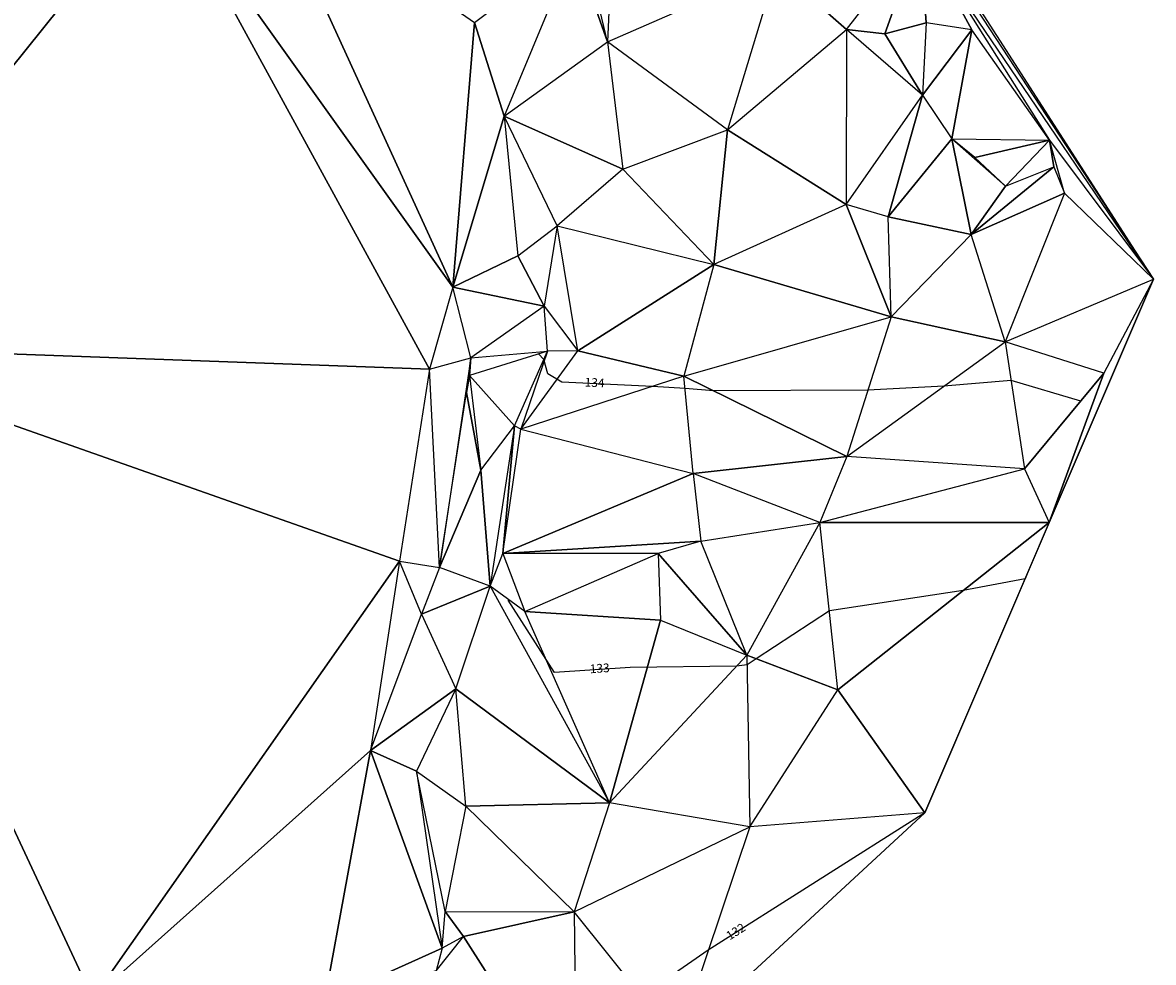
# Model space of a CAD drawing. Extents: x 850154 to 850351, y 119594 to 119911.
# Drawn here: x 850285 to 850336, y 119757 to 119800 of the extents above; entities that cross this region are included whole.
import ezdxf
from ezdxf.enums import TextEntityAlignment as Align

# ---------------------------------------------------------------- set-up
doc = ezdxf.new("R2010")
doc.units = 0
doc.header["$LTSCALE"] = 5
doc.header["$MEASUREMENT"] = 0
doc.layers.get('0').update_dxf_attribs({"linetype": 'CONTINUOUS'})
for name, color, linetype in [('CNIV_S', 71, 'CONTINUOUS'), ('MNTFACES', 7, 'CONTINUOUS'), ('TEXT_CN', 7, 'CONTINUOUS')]:
    doc.layers.add(name, color=color, linetype=linetype)
doc.styles.add('ROMANS8', font='TXT')

# ---------------------------------------------------------------- blocks, each defined once
blk = doc.blocks.new('COTACNIV')
at = {"invisible_edges": 15}
blk.add_3dface([(-0.5, -0.5), (0.5, -0.5), (0.5, 0.5), (-0.5, 0.5)], dxfattribs=at)
blk.add_3dface([(-0.5, -0.5), (0.5, -0.5), (0.5, 0.5), (-0.5, 0.5)], dxfattribs=at)
blk.add_attdef('ALTCNIV', text='', height=0.4).set_placement((0, 0), align=Align.MIDDLE)

msp = doc.modelspace()

# ---------------------------------------------------------------- linework, layer by layer
at = {"layer": 'CNIV_S'}
for points, elevation in [([(850333.013, 119782.97), (850329.824, 119783.915), (850326.757, 119783.654), (850323.278, 119783.46), (850316.224, 119783.436), (850314.925, 119783.535), (850313.429, 119783.633), (850309.296, 119783.834), (850308.651, 119784.213), (850308.469, 119784.866), (850308.222, 119785.12), (850308.228, 119785.147)], 134), ([(850330.529, 119774.99), (850330.464, 119774.845), (850327.635, 119774.304), (850321.52, 119773.386), (850318.176, 119771.19), (850317.757, 119770.904), (850317.275, 119770.843), (850312.406, 119770.792), (850308.954, 119770.565), (850306.839, 119773.871)], 133), ([(850325.885, 119764.152), (850315.984, 119757.864), (850312.944, 119755.768), (850312.227, 119752.017), (850312.761, 119751.3)], 132)]:
    msp.add_lwpolyline(points, dxfattribs=dict(at, elevation=elevation))
at = {"layer": 'MNTFACES'}
for points in [[(850336.333, 119788.539, 134.25), (850322.02, 119810.837, 134.37), (850323.376, 119808.346, 134.37)], [(850273.9, 119785.5, 130.2), (850271.172, 119809.837, 130.58), (850291.024, 119806.79, 132.7)], [(850336.333, 119788.539, 134.25), (850325.663, 119804.284, 134.37), (850323.376, 119808.346, 134.37)], [(850291.024, 119806.79, 132.7), (850295.737, 119806.896, 132.67), (850304.309, 119788.173, 132.86)], [(850295.737, 119806.896, 132.67), (850305.3, 119800.274, 133.02), (850304.309, 119788.173, 132.86)], [(850291.024, 119806.79, 132.7), (850303.233, 119784.433, 132.84), (850273.9, 119785.5, 130.2)], [(850304.309, 119788.173, 132.86), (850303.233, 119784.433, 132.84), (850291.024, 119806.79, 132.7)], [(850322.305, 119799.956, 134.54), (850325.663, 119804.284, 134.37), (850319.102, 119802.768, 134.7)], [(850322.305, 119799.956, 134.54), (850325.663, 119804.284, 134.37), (850324.061, 119799.747, 135.73)], [(850325.663, 119804.284, 134.37), (850325.95, 119800.259, 134.35), (850324.061, 119799.747, 135.73)], [(850331.578, 119794.891, 134.37), (850336.333, 119788.539, 134.25), (850325.663, 119804.284, 134.37)], [(850328.038, 119799.938, 134.37), (850325.95, 119800.259, 134.35), (850325.663, 119804.284, 134.37)], [(850331.578, 119794.891, 134.37), (850328.038, 119799.938, 134.37), (850325.663, 119804.284, 134.37)], [(850309.848, 119803.7, 132.81), (850306.654, 119795.992, 132.8), (850305.3, 119800.274, 133.02)], [(850309.848, 119803.7, 132.81), (850306.654, 119795.992, 132.8), (850311.377, 119799.384, 134.69)], [(850310.358, 119803.669, 132.96), (850309.848, 119803.7, 132.81), (850311.377, 119799.384, 134.69)], [(850311.561, 119803.481, 134.83), (850311.377, 119799.384, 134.69), (850310.358, 119803.669, 132.96)], [(850311.561, 119803.481, 134.83), (850311.377, 119799.384, 134.69), (850319.102, 119802.768, 134.7)], [(850319.102, 119802.768, 134.7), (850316.87, 119795.372, 134.55), (850311.377, 119799.384, 134.69)], [(850319.102, 119802.768, 134.7), (850316.87, 119795.372, 134.55), (850322.305, 119799.956, 134.54)], [(850305.3, 119800.274, 133.02), (850306.654, 119795.992, 132.8), (850304.309, 119788.173, 132.86)], [(850325.95, 119800.259, 134.35), (850325.781, 119796.95, 135.73), (850324.061, 119799.747, 135.73)], [(850328.038, 119799.938, 134.37), (850325.95, 119800.259, 134.35), (850325.781, 119796.95, 135.73)], [(850322.292, 119791.959, 134.58), (850316.87, 119795.372, 134.55), (850322.305, 119799.956, 134.54)], [(850325.781, 119796.95, 135.73), (850322.305, 119799.956, 134.54), (850322.292, 119791.959, 134.58)], [(850325.781, 119796.95, 135.73), (850322.305, 119799.956, 134.54), (850324.061, 119799.747, 135.73)], [(850327.122, 119794.959, 135.73), (850328.038, 119799.938, 134.37), (850325.781, 119796.95, 135.73)], [(850327.122, 119794.959, 135.73), (850331.578, 119794.891, 134.37), (850328.038, 119799.938, 134.37)], [(850311.377, 119799.384, 134.69), (850312.084, 119793.569, 134.65), (850306.654, 119795.992, 132.8)], [(850311.377, 119799.384, 134.69), (850312.084, 119793.569, 134.65), (850316.87, 119795.372, 134.55)], [(850324.215, 119791.383, 134.63), (850322.292, 119791.959, 134.58), (850325.781, 119796.95, 135.73)], [(850327.122, 119794.959, 135.73), (850324.215, 119791.383, 134.63), (850325.781, 119796.95, 135.73)], [(850306.654, 119795.992, 132.8), (850307.284, 119789.604, 132.74), (850304.309, 119788.173, 132.86)], [(850306.654, 119795.992, 132.8), (850307.284, 119789.604, 132.74), (850309.075, 119790.971, 134.58)], [(850312.084, 119793.569, 134.65), (850309.075, 119790.971, 134.58), (850306.654, 119795.992, 132.8)], [(850316.87, 119795.372, 134.55), (850316.231, 119789.211, 134.57), (850312.084, 119793.569, 134.65)], [(850322.292, 119791.959, 134.58), (850316.231, 119789.211, 134.57), (850316.87, 119795.372, 134.55)], [(850327.122, 119794.959, 135.73), (850327.996, 119790.581, 134.49), (850324.215, 119791.383, 134.63)], [(850327.122, 119794.959, 135.73), (850329.578, 119792.784, 134.55), (850328.163, 119794.101, 135.73)], [(850327.122, 119794.959, 135.73), (850329.578, 119792.784, 134.55), (850327.996, 119790.581, 134.49)], [(850327.122, 119794.959, 135.73), (850331.578, 119794.891, 134.37), (850328.163, 119794.101, 135.73)], [(850329.578, 119792.784, 134.55), (850328.163, 119794.101, 135.73), (850331.578, 119794.891, 134.37)], [(850329.578, 119792.784, 134.55), (850331.777, 119793.682, 134.35), (850331.578, 119794.891, 134.37)], [(850331.578, 119794.891, 134.37), (850336.333, 119788.539, 134.25), (850332.269, 119792.467, 134.33)], [(850331.777, 119793.682, 134.35), (850332.269, 119792.467, 134.33), (850331.578, 119794.891, 134.37)], [(850312.084, 119793.569, 134.65), (850309.075, 119790.971, 134.58), (850316.231, 119789.211, 134.57)], [(850329.578, 119792.784, 134.55), (850331.777, 119793.682, 134.35), (850327.996, 119790.581, 134.49)], [(850331.777, 119793.682, 134.35), (850332.269, 119792.467, 134.33), (850327.996, 119790.581, 134.49)], [(850332.269, 119792.467, 134.33), (850329.556, 119785.679, 134.17), (850327.996, 119790.581, 134.49)], [(850332.269, 119792.467, 134.33), (850329.556, 119785.679, 134.17), (850336.333, 119788.539, 134.25)], [(850322.292, 119791.959, 134.58), (850316.231, 119789.211, 134.57), (850324.352, 119786.82, 134.3)], [(850324.215, 119791.383, 134.63), (850322.292, 119791.959, 134.58), (850324.352, 119786.82, 134.3)], [(850327.996, 119790.581, 134.49), (850324.352, 119786.82, 134.3), (850324.215, 119791.383, 134.63)], [(850309.075, 119790.971, 134.58), (850308.474, 119787.309, 134.44), (850307.284, 119789.604, 132.74)], [(850309.075, 119790.971, 134.58), (850308.474, 119787.309, 134.44), (850310.023, 119785.269, 134.23)], [(850316.231, 119789.211, 134.57), (850310.023, 119785.269, 134.23), (850309.075, 119790.971, 134.58)], [(850327.996, 119790.581, 134.49), (850324.352, 119786.82, 134.3), (850329.556, 119785.679, 134.17)], [(850304.309, 119788.173, 132.86), (850307.284, 119789.604, 132.74), (850308.474, 119787.309, 134.44)], [(850316.231, 119789.211, 134.57), (850314.872, 119784.102, 134.06), (850310.023, 119785.269, 134.23)], [(850316.231, 119789.211, 134.57), (850314.872, 119784.102, 134.06), (850324.352, 119786.82, 134.3)], [(850325.885, 119764.152, 132), (850336.333, 119788.539, 134.25), (850331.563, 119777.412, 133.24)], [(850336.333, 119788.539, 134.25), (850334.068, 119784.244, 134.16), (850329.556, 119785.679, 134.17)], [(850336.333, 119788.539, 134.25), (850334.068, 119784.244, 134.16), (850331.563, 119777.412, 133.24)], [(850304.309, 119788.173, 132.86), (850303.233, 119784.433, 132.84), (850305.122, 119784.943, 132.75)], [(850308.474, 119787.309, 134.44), (850305.122, 119784.943, 132.75), (850304.309, 119788.173, 132.86)], [(850308.474, 119787.309, 134.44), (850305.122, 119784.943, 132.75), (850308.64, 119785.249, 134.16)], [(850310.023, 119785.269, 134.23), (850308.64, 119785.249, 134.16), (850308.474, 119787.309, 134.44)], [(850324.352, 119786.82, 134.3), (850322.311, 119780.437, 133.73), (850314.872, 119784.102, 134.06)], [(850324.352, 119786.82, 134.3), (850322.311, 119780.437, 133.73), (850329.556, 119785.679, 134.17)], [(850329.556, 119785.679, 134.17), (850330.439, 119779.867, 133.61), (850322.311, 119780.437, 133.73)], [(850329.556, 119785.679, 134.17), (850330.439, 119779.867, 133.61), (850334.068, 119784.244, 134.16)], [(850287.844, 119755.666, 131.6), (850273.9, 119785.5, 130.2), (850301.869, 119775.653, 132.82)], [(850285.591, 119749.746, 131.4), (850284.348, 119748.444, 131.32), (850273.9, 119785.5, 130.2)], [(850287.844, 119755.666, 131.6), (850285.591, 119749.746, 131.4), (850273.9, 119785.5, 130.2)], [(850303.233, 119784.433, 132.84), (850301.869, 119775.653, 132.82), (850273.9, 119785.5, 130.2)], [(850308.64, 119785.249, 134.16), (850305.064, 119784.141, 132.79), (850307.125, 119781.843, 132.74)], [(850308.64, 119785.249, 134.16), (850305.064, 119784.141, 132.79), (850305.122, 119784.943, 132.75)], [(850307.417, 119781.677, 133.75), (850307.125, 119781.843, 132.74), (850308.64, 119785.249, 134.16)], [(850310.023, 119785.269, 134.23), (850308.64, 119785.249, 134.16), (850307.417, 119781.677, 133.75)], [(850314.872, 119784.102, 134.06), (850307.417, 119781.677, 133.75), (850310.023, 119785.269, 134.23)], [(850305.122, 119784.943, 132.75), (850303.696, 119775.356, 132.74), (850303.233, 119784.433, 132.84)], [(850305.122, 119784.943, 132.75), (850303.696, 119775.356, 132.74), (850304.93, 119783.352, 132.83)], [(850304.93, 119783.352, 132.83), (850305.122, 119784.943, 132.75), (850305.064, 119784.141, 132.79)], [(850303.233, 119784.433, 132.84), (850301.869, 119775.653, 132.82), (850303.696, 119775.356, 132.74)], [(850305.064, 119784.141, 132.79), (850305.585, 119779.805, 132.77), (850304.93, 119783.352, 132.83)], [(850305.064, 119784.141, 132.79), (850305.585, 119779.805, 132.77), (850307.125, 119781.843, 132.74)], [(850314.872, 119784.102, 134.06), (850307.417, 119781.677, 133.75), (850315.293, 119779.659, 133.59)], [(850314.872, 119784.102, 134.06), (850322.311, 119780.437, 133.73), (850315.293, 119779.659, 133.59)], [(850330.439, 119779.867, 133.61), (850331.563, 119777.412, 133.24), (850334.068, 119784.244, 134.16)], [(850303.696, 119775.356, 132.74), (850304.93, 119783.352, 132.83), (850305.585, 119779.805, 132.77)], [(850307.125, 119781.843, 132.74), (850306.005, 119774.503, 132.6), (850305.585, 119779.805, 132.77)], [(850307.125, 119781.843, 132.74), (850306.005, 119774.503, 132.6), (850306.59, 119776.007, 133.5)], [(850307.417, 119781.677, 133.75), (850307.125, 119781.843, 132.74), (850306.59, 119776.007, 133.5)], [(850315.293, 119779.659, 133.59), (850306.59, 119776.007, 133.5), (850307.417, 119781.677, 133.75)], [(850322.311, 119780.437, 133.73), (850321.088, 119777.414, 133.39), (850315.293, 119779.659, 133.59)], [(850322.311, 119780.437, 133.73), (850321.088, 119777.414, 133.39), (850330.439, 119779.867, 133.61)], [(850305.585, 119779.805, 132.77), (850306.005, 119774.503, 132.6), (850303.696, 119775.356, 132.74)], [(850315.293, 119779.659, 133.59), (850315.648, 119776.561, 133.35), (850306.59, 119776.007, 133.5)], [(850315.293, 119779.659, 133.59), (850315.648, 119776.561, 133.35), (850321.088, 119777.414, 133.39)], [(850330.439, 119779.867, 133.61), (850331.563, 119777.412, 133.24), (850321.088, 119777.414, 133.39)], [(850321.088, 119777.414, 133.39), (850317.749, 119771.353, 133.04), (850315.648, 119776.561, 133.35)], [(850321.088, 119777.414, 133.39), (850317.749, 119771.353, 133.04), (850321.907, 119769.772, 132.65)], [(850331.563, 119777.412, 133.24), (850321.907, 119769.772, 132.65), (850321.088, 119777.414, 133.39)], [(850321.907, 119769.772, 132.65), (850331.563, 119777.412, 133.24), (850325.885, 119764.152, 132)], [(850315.648, 119776.561, 133.35), (850313.694, 119776.004, 133.29), (850306.59, 119776.007, 133.5)], [(850315.648, 119776.561, 133.35), (850313.694, 119776.004, 133.29), (850317.749, 119771.353, 133.04)], [(850306.59, 119776.007, 133.5), (850307.59, 119773.35, 133.39), (850306.005, 119774.503, 132.6)], [(850306.59, 119776.007, 133.5), (850307.59, 119773.35, 133.39), (850313.694, 119776.004, 133.29)], [(850313.694, 119776.004, 133.29), (850313.806, 119772.951, 133.09), (850307.59, 119773.35, 133.39)], [(850313.694, 119776.004, 133.29), (850313.806, 119772.951, 133.09), (850317.749, 119771.353, 133.04)], [(850301.869, 119775.653, 132.82), (850300.549, 119766.996, 132.66), (850287.844, 119755.666, 131.6)], [(850301.869, 119775.653, 132.82), (850300.549, 119766.996, 132.66), (850302.877, 119773.225, 132.71)], [(850303.696, 119775.356, 132.74), (850302.877, 119773.225, 132.71), (850301.869, 119775.653, 132.82)], [(850303.696, 119775.356, 132.74), (850302.877, 119773.225, 132.71), (850306.005, 119774.503, 132.6)], [(850302.877, 119773.225, 132.71), (850304.439, 119769.818, 132.62), (850306.005, 119774.503, 132.6)], [(850306.005, 119774.503, 132.6), (850311.465, 119764.6, 132.51), (850304.439, 119769.818, 132.62)], [(850306.005, 119774.503, 132.6), (850311.465, 119764.6, 132.51), (850307.59, 119773.35, 133.39)], [(850311.465, 119764.6, 132.51), (850307.59, 119773.35, 133.39), (850313.806, 119772.951, 133.09)], [(850302.877, 119773.225, 132.71), (850304.439, 119769.818, 132.62), (850300.549, 119766.996, 132.66)], [(850317.749, 119771.353, 133.04), (850311.465, 119764.6, 132.51), (850313.806, 119772.951, 133.09)], [(850317.749, 119771.353, 133.04), (850317.879, 119763.504, 132.34), (850311.465, 119764.6, 132.51)], [(850317.749, 119771.353, 133.04), (850317.879, 119763.504, 132.34), (850321.907, 119769.772, 132.65)], [(850304.439, 119769.818, 132.62), (850302.652, 119766.052, 132.6), (850300.549, 119766.996, 132.66)], [(850304.439, 119769.818, 132.62), (850302.652, 119766.052, 132.6), (850304.895, 119764.451, 133.01)], [(850304.439, 119769.818, 132.62), (850311.465, 119764.6, 132.51), (850304.895, 119764.451, 133.01)], [(850321.907, 119769.772, 132.65), (850325.885, 119764.152, 132), (850317.879, 119763.504, 132.34)], [(850287.844, 119755.666, 131.6), (850300.549, 119766.996, 132.66), (850298.435, 119755.538, 132.55)], [(850300.549, 119766.996, 132.66), (850303.819, 119757.966, 132.55), (850298.435, 119755.538, 132.55)], [(850302.652, 119766.052, 132.6), (850303.819, 119757.966, 132.55), (850300.549, 119766.996, 132.66)], [(850304.895, 119764.451, 133.01), (850303.959, 119759.629, 132.55), (850302.652, 119766.052, 132.6)], [(850302.652, 119766.052, 132.6), (850303.819, 119757.966, 132.55), (850303.959, 119759.629, 132.55)], [(850304.895, 119764.451, 133.01), (850303.959, 119759.629, 132.55), (850309.847, 119759.625, 132.47)], [(850311.465, 119764.6, 132.51), (850309.847, 119759.625, 132.47), (850304.895, 119764.451, 133.01)], [(850311.465, 119764.6, 132.51), (850309.847, 119759.625, 132.47), (850317.879, 119763.504, 132.34)], [(850317.879, 119763.504, 132.34), (850314.591, 119753.716, 131.75), (850325.885, 119764.152, 132)], [(850317.879, 119763.504, 132.34), (850314.591, 119753.716, 131.75), (850309.847, 119759.625, 132.47)], [(850303.819, 119757.966, 132.55), (850303.959, 119759.629, 132.55), (850304.792, 119758.493, 132.82)], [(850309.847, 119759.625, 132.47), (850304.792, 119758.493, 132.82), (850303.959, 119759.629, 132.55)], [(850309.847, 119759.625, 132.47), (850309.958, 119750.386, 132.24), (850304.792, 119758.493, 132.82)], [(850309.847, 119759.625, 132.47), (850309.958, 119750.386, 132.24), (850314.591, 119753.716, 131.75)], [(850304.792, 119758.493, 132.82), (850309.958, 119750.386, 132.24), (850303.549, 119756.923, 132.52)], [(850303.819, 119757.966, 132.55), (850303.549, 119756.923, 132.52), (850304.792, 119758.493, 132.82)], [(850303.819, 119757.966, 132.55), (850303.549, 119756.923, 132.52), (850298.435, 119755.538, 132.55)]]:
    msp.add_3dface(points, dxfattribs=at)

# ---------------------------------------------------------------- block references
ref = msp.add_blockref('COTACNIV', (850310.786, 119783.761, 10000), dxfattribs=dict(xscale=1.790476190476191, yscale=1.2, rotation=357.2165809394246))
ref.add_attrib('ALTCNIV', '134', dxfattribs={"layer": 'TEXT_CN', "height": 0.4, "rotation": 357.2166, "style": 'ROMANS8'}).set_placement((850310.786, 119783.761, 10000), align=Align.MIDDLE)
ref = msp.add_blockref('COTACNIV', (850311.025, 119770.701, 10000), dxfattribs=dict(xscale=1.771428571428572, yscale=1.2, rotation=3.770862542722379))
ref.add_attrib('ALTCNIV', '133', dxfattribs={"layer": 'TEXT_CN', "height": 0.4, "rotation": 3.7709, "style": 'ROMANS8'}).set_placement((850311.025, 119770.701, 10000), align=Align.MIDDLE)
ref = msp.add_blockref('COTACNIV', (850317.268, 119758.679, 10000), dxfattribs=dict(xscale=1.771428571428571, yscale=1.2, rotation=32.41825752914653))
ref.add_attrib('ALTCNIV', '132', dxfattribs={"layer": 'TEXT_CN', "height": 0.4, "rotation": 32.4183, "style": 'ROMANS8'}).set_placement((850317.268, 119758.679, 10000), align=Align.MIDDLE)

doc.saveas('drawing.dxf')
